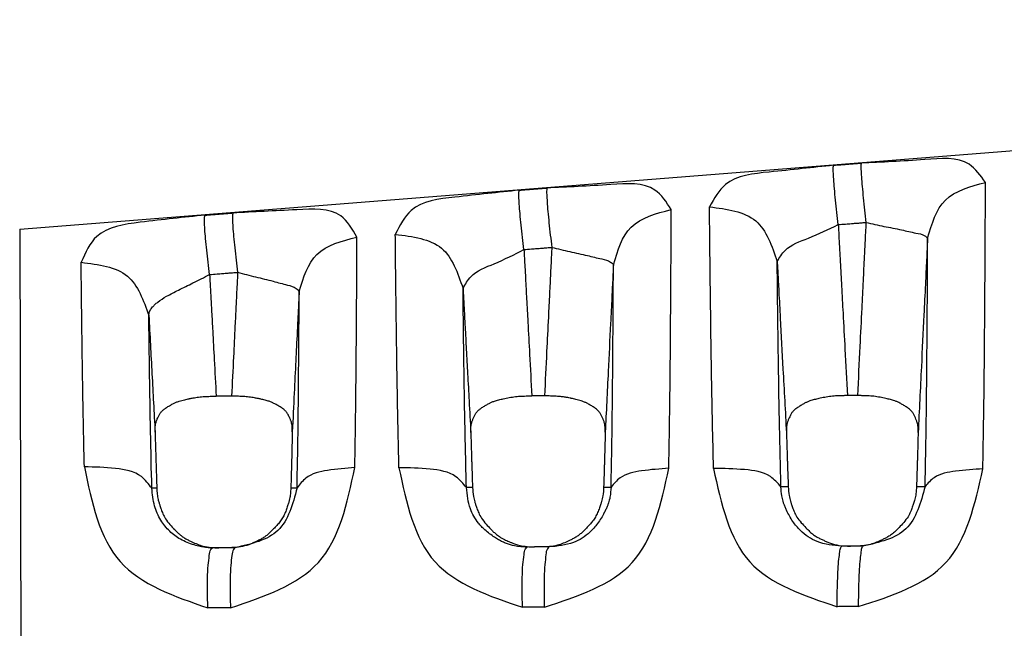
# Model space of a CAD drawing. Extents: x 58 to 435, y -18 to 273.
# Drawn here: x 278 to 297, y 216 to 227 of the extents above; entities that cross this region are included whole.
import ezdxf

# ---------------------------------------------------------------- set-up
doc = ezdxf.new("R2010")
doc.units = 0
doc.header["$LTSCALE"] = 0.1
doc.header["$MEASUREMENT"] = 0
doc.layers.get('0').update_dxf_attribs({"linetype": 'CONTINUOUS'})
doc.layers.get('DEFPOINTS').update_dxf_attribs({"linetype": 'CONTINUOUS'})
doc.layers.add('DIM', color=1, linetype='CONTINUOUS')
doc.dimstyles.new('ISO-25', dxfattribs={"dimtxt": 2.5, "dimasz": 2.5, "dimexe": 1.25, "dimexo": 0.625, "dimtad": 0, "dimtih": 1, "dimtoh": 1, "dimdsep": 46, "dimtxsty": 'Standard', "dimcen": 2.5, "dimadec": 0, "dimazin": 0, "dimtfac": 1, "dimtmove": 0, "dimatfit": 3, "dimfxl": 1, "dimarcsym": 0})

# ---------------------------------------------------------------- blocks, each defined once
blk = doc.blocks.new('*D58')
at = {"layer": 'DEFPOINTS', "color": 0, "transparency": 16777216}
for p in [(276.9532584581837, 238.9476850204406), (276.972150911806, 222.2380474030566), (351.9792108696026, 216.0361890639147)]:
    blk.add_point(p, dxfattribs=at)
at = {"layer": 'DIM', "color": 0, "lineweight": -2, "transparency": 16777216}
for p, q in [((351.9758189752996, 219.036187146423), (351.9509492580209, 241.0324810996894)), ((276.9687590175029, 225.2380454855649), (276.950997195315, 240.9476837421127)), ((279.9532565406919, 238.9510769147436), (302.9532344895367, 238.9770814294232)), ((348.9532124383813, 239.0290904837142), (325.9532344895366, 239.0030859690346))]:
    blk.add_line(p, q, dxfattribs=at)
at = {"layer": 'DIM', "color": 0, "transparency": 16777216}
for points in [[(348.9526471226642, 239.5290901641322), (348.9537777540986, 238.5290908032961), (351.9532105208896, 239.0324823780172)], [(279.9526912249747, 239.4510765951617), (279.9538218564091, 238.4510772343256), (276.9532584581837, 238.9476850204406)]]:
    blk.add_solid(points, dxfattribs=at)
at = {"layer": 'DIM', "color": 0, "transparency": 16777216, "insert": (314.4532344895366, 238.9900836992289), "char_height": 3, "attachment_point": 5}
blk.add_mtext('75 Nom', dxfattribs=at)

msp = doc.modelspace()

# ---------------------------------------------------------------- linework, layer by layer
at = {"color": 7, "linetype": 'Continuous'}
for p, q in [((278.0773196712643, 223.437142521663), (302.9303035647819, 225.4046278784672)), ((278.0773196712643, 223.437142521663), (278.1149164493709, 208.2689730919925)), ((281.8782370613429, 217.3618446438652), (281.758123088639, 217.3615469218226)), ((282.074580414524, 217.3623313128405), (281.8782370613429, 217.3618446438652)), ((282.1900050495285, 217.3626174115958), (282.074580414524, 217.3623313128405)), ((287.9064505106069, 217.3767865526091), (287.7643852244312, 217.3764344206614)), ((288.0453047953106, 217.3771307255673), (287.9064505106069, 217.3767865526091)), ((288.1819208842686, 217.377469350791), (288.0453047953106, 217.3771307255673)), ((293.9340197761004, 217.3917268646383), (293.7704908060289, 217.3913215314549)), ((294.0166010484927, 217.3919315557711), (293.9340197761004, 217.3917268646383)), ((294.1739021382557, 217.3923214521386), (294.0166010484927, 217.3919315557711))]:
    msp.add_line(p, q, dxfattribs=at)
for points in [[(296.5132331850014, 224.329448195737), (296.1988195879301, 224.6753741227846), (295.3558269096263, 224.7661303014747), (294.14131280283, 224.6992456932092)], [(293.6126642505712, 224.657338530791), (292.3868694311392, 224.5282522064858), (291.5511597305808, 224.2905821935876), (291.2449113288845, 223.8646513696038)], [(293.7023105327273, 223.5253171467721), (293.6755394126677, 223.758832528326), (293.6507955111483, 223.9933323082938), (293.6301967677236, 224.2116550155044), (293.6155374658958, 224.3967665351344), (293.6078398040922, 224.5357594233616), (293.6071621889273, 224.6222736159478), (293.6126642505712, 224.657338530791)], [(293.6126642505712, 224.657338530791), (293.7541480458608, 224.6685542936611), (293.8632106225505, 224.6771999387447), (293.9462659371425, 224.6837839227672), (294.0223325264151, 224.6898138900929), (294.0706435464645, 224.693643605804), (294.14131280283, 224.6992456932092)], [(294.14131280283, 224.6992456932092), (294.135807559041, 224.6642296954105), (294.1364827288311, 224.5777479159463), (294.1441793142847, 224.4387658838914), (294.1588391025076, 224.253643681669), (294.1794395511513, 224.0352939392748), (294.2041856137707, 223.8007594704472), (294.2309585049483, 223.5672105507824)], [(290.5146308006634, 223.8117030800267), (290.2024600654431, 224.1850384326789), (289.3619932062052, 224.2885835915238), (288.1444327210887, 224.2238166406955)], [(295.4095424768659, 223.2682028155905), (295.7483144937861, 223.9932038403091), (296.5132331850014, 224.329448195737)], [(296.4629380563824, 218.8675880233847), (296.4875710414626, 220.4378664247888), (296.4976009215395, 221.522522011527), (296.5000166215245, 221.864213103644), (296.5024635226191, 222.2231111759228), (296.5056234769561, 222.7013905319123), (296.5085454987384, 223.2170575159826), (296.5107255690123, 223.7407549356684), (296.5132331850014, 224.329448195737)], [(287.6131992885047, 224.1816962325335), (286.383305098778, 224.0494973794017), (285.5506629146357, 223.7973382550739), (285.2474422729114, 223.340042864899)], [(287.7028370384312, 223.0498476167521), (287.6750394616629, 223.2828720976567), (287.6495423637396, 223.5168880705598), (287.6285486648248, 223.7348484991219), (287.6138988438154, 223.9198293078462), (287.6066101797185, 224.0589861117103), (287.6066866218029, 224.1459548368846), (287.6131992885047, 224.1816962325335)], [(287.6131992885047, 224.1816962325335), (287.7550317060814, 224.1929418460099), (287.8643303728815, 224.2016079219393), (287.9477786703453, 224.2082243726467), (288.0242775491172, 224.2142898138239), (288.0730952568751, 224.2181604637328), (288.1444327210887, 224.2238166406955)], [(288.1444327210887, 224.2238166406955), (288.1379162676077, 224.1881304757703), (288.137836863373, 224.101198247032), (288.1451241643847, 223.9620535356522), (288.1597744842085, 223.7770604703107), (288.1807701659405, 223.5590693118585), (288.2062698437602, 223.3250139633589), (288.2340695940295, 223.0919514054841)], [(291.2449113288845, 223.8646513696038), (292.1280722755329, 223.5952136562357), (292.5372911204254, 222.8202071523314)], [(291.3215648427179, 218.875197297374), (291.2858797199654, 220.6062594703668), (291.2699171618033, 221.6812346388227), (291.2687074438852, 221.7732172047229), (291.2673423397512, 221.8769285695889), (291.2629323357215, 222.2157676023953), (291.2574693450861, 222.6576187797189), (291.2510066326824, 223.2436574988499), (291.2449113288845, 223.8646513696038)], [(281.6135679769895, 223.7059340030131), (280.3788083782433, 223.5700328951114), (279.5497678745724, 223.3006253159858), (279.2501498843835, 222.8063259454619)], [(281.7031956454954, 222.5742948477593), (281.6741574334208, 222.8067563431974), (281.6477499599698, 223.0402189595249), (281.6262785342935, 223.2577653894304), (281.6116394884298, 223.4425961311317), (281.604844544853, 223.5819382141538), (281.6058324647399, 223.6694231350367), (281.6135679769895, 223.7059340030131)], [(281.6135679769895, 223.7059340030131), (281.7557984308683, 223.7172141145998), (281.8653677110985, 223.7259037940553), (281.949258504522, 223.732556959428), (282.0262427080133, 223.738662379165), (282.075626875086, 223.7425789020479), (282.1477117165668, 223.7482957337667)], [(282.1477117165668, 223.7482957337667), (282.1399715345899, 223.7118474974332), (282.1389798897868, 223.6244038674261), (282.1457730317877, 223.4850752891291), (282.1604125680915, 223.3002303482948), (282.1818863630751, 223.0826487117172), (282.2082970367303, 222.8491410596877), (282.2373380631627, 222.6166360102433)], [(284.5159883535931, 223.2868411885852), (284.2064158963424, 223.6920075387537), (283.368868384604, 223.8105751736596), (282.1477117165668, 223.7482957337667)], [(289.4109343302869, 222.7605748934657), (289.7498160372415, 223.4788048874524), (290.5146308006634, 223.8117030800267)], [(290.4687259969403, 218.8773709739473), (290.4902839277522, 220.2771117759727), (290.4994847063504, 221.2439287024538), (290.501778880962, 221.5516729907582), (290.5041049572033, 221.8753408731817), (290.5071932858605, 222.3182107307616), (290.5101085008607, 222.8004552277886), (290.5123294842771, 223.2888121854582), (290.5146308006634, 223.8117030800267)], [(292.5372911204254, 222.8202071523314), (292.6866960938405, 223.0325460057356), (293.1335805661208, 223.2676991614552), (293.7023105327273, 223.5253171467721)], [(293.7023105327273, 223.5253171467721), (293.8437941659606, 223.5365292279741), (293.9528566192671, 223.5451720325024), (294.0359118450757, 223.5517538524797), (294.111978353325, 223.5577818384166), (294.1602893229012, 223.5616102975823), (294.2309585049483, 223.5672105507824)], [(293.7023105327273, 223.5253171467721), (293.7250949969248, 223.1032040603375), (293.7405531780998, 222.8167702900749), (293.7657346418093, 222.3501050092257), (293.7934133435747, 221.837100977319), (293.830406479166, 221.1513089398255), (293.8782812367469, 220.2634829927797)], [(294.2309585049483, 223.5672105507824), (294.2118117230907, 223.1767781538283), (294.1990993188617, 222.9175084454811), (294.1763093296529, 222.452643012373), (294.1507803261242, 221.9318441745864), (294.1150482129096, 221.2027223732669), (294.069044156819, 220.263642225197)], [(294.2309585049483, 223.5672105507824), (294.5751610477344, 223.4925535473239), (294.9116328701637, 223.4242515024338), (295.1849194686179, 223.364553898486), (295.3540880731027, 223.3133479315226), (295.4095424768659, 223.2682028155905)], [(285.3164849661216, 218.8880894417629), (285.2849668269059, 220.4383759772039), (285.2707605568755, 221.3782458698783), (285.2697755539832, 221.4509072034158), (285.2686540259397, 221.5335120887514), (285.2646072962976, 221.8347311968848), (285.2594830735202, 222.2346612915525), (285.253290353726, 222.7722863194227), (285.2474422729114, 223.340042864899)], [(285.2474422729114, 223.340042864899), (286.1304491918804, 223.0738673442206), (286.5397863702095, 222.3077683854257)], [(283.4122856928417, 222.2480748174887), (283.7513031805718, 222.9580569804073), (284.5159883535931, 223.2868411885852)], [(284.4746259330639, 218.8904173174208), (284.4931277776951, 220.1185669109324), (284.5014418833271, 220.9681935424733), (284.5035972102265, 221.2422979030356), (284.5057733742046, 221.529274642353), (284.5086615709466, 221.9207099052242), (284.5114502155996, 222.3488888550247), (284.5137503305274, 222.802906562802), (284.5159883535931, 223.2868411885852)], [(295.4095424768659, 223.2682028155905), (295.3965279192989, 223.0070334525429), (295.3891630877883, 222.8574442626266), (295.366213823927, 222.3893894715698), (295.3374885506089, 221.8034574197455), (295.2889944016442, 220.8139807292627), (295.22768720364, 219.5624463554748)], [(295.3610681586196, 218.5325259760508), (295.3847276723623, 219.894277032423), (295.3942810774561, 220.833922249685), (295.3965935311064, 221.1293831984839), (295.3989606249656, 221.4410840188453), (295.4020907964295, 221.8657757810201), (295.4049802401235, 222.3217504904114), (295.4070649862094, 222.7657261209253), (295.4095424768659, 223.2682028155905)], [(286.5397863702095, 222.3077683854257), (286.6889436927361, 222.5324899864195), (287.1350924031196, 222.7799717644226), (287.7028370384312, 223.0498476167521)], [(287.7028370384312, 223.0498476167521), (287.8446692117097, 223.0610888024605), (287.9539676928462, 223.0697514572047), (288.0374158559858, 223.0763652919807), (288.1139146121153, 223.0824283348952), (288.1627322429531, 223.0862974566481), (288.2340695940295, 223.0919514054841)], [(287.7028370384312, 223.0498476167521), (287.7206563733243, 222.7193776755739), (287.7324926097746, 222.4998352196747), (287.7536742195989, 222.1069052117938), (287.77739351267, 221.6668531924398), (287.81056664023, 221.0512795296079), (287.8532819999147, 220.2583747750788)], [(288.2340695940295, 223.0919514054841), (288.2194130757473, 222.7927645343664), (288.2099567096752, 222.5997022346658), (288.1908498471157, 222.2095683725488), (288.168933965057, 221.7620289395641), (288.1366663950298, 221.1029479279742), (288.0953426908397, 220.2585829398595)], [(288.2340695940295, 223.0919514054841), (288.5777659641327, 223.0108615920558), (288.9137462047585, 222.9361098084353), (289.1866580205765, 222.8699364849392), (289.3556106656258, 222.8122307449465), (289.4109343302869, 222.7605748934657)], [(279.3112647810539, 218.9049122562055), (279.2851434000927, 220.1966721628357), (279.2726073893037, 221.0005445717627), (279.2712914672491, 221.0939295258696), (279.2698472441039, 221.1968275408546), (279.2659733642781, 221.475732707593), (279.2612943239835, 221.8284488796164), (279.2555809959968, 222.3044494317044), (279.2501498843835, 222.8063259454619)], [(279.2501498843835, 222.8063259454619), (280.1329538745331, 222.5443537954499), (280.5423683835309, 221.7892466990795)], [(289.4109343302869, 222.7605748934657), (289.4029210753843, 222.5990750347966), (289.3988691761517, 222.5166561339738), (289.3805859187746, 222.1433920566693), (289.3559424375743, 221.6402235652318), (289.3110072643404, 220.7224678268078), (289.2545488625501, 219.5688011148832)], [(289.3664795797649, 218.5176561391019), (289.3873152821179, 219.7215236618635), (289.3961207499538, 220.5522212030893), (289.3983242114356, 220.8161569555545), (289.4005796153029, 221.0948229975978), (289.4036384044889, 221.4837041743083), (289.4065229567634, 221.905438483565), (289.4086576801183, 222.3167410448938), (289.4109343302869, 222.7605748934657)], [(292.5372911204254, 222.8202071523314), (292.544705800706, 222.6828311304542), (292.5482341029561, 222.6174563359988), (292.5679495228344, 222.2521262604479), (292.5956426620586, 221.7389162547536), (292.6478602737448, 220.7709492333165), (292.7133093669632, 219.557155274358)], [(292.6091978625753, 218.525675616809), (292.5754662185494, 220.0195293793259), (292.5605016560279, 220.9471623899634), (292.5594189510773, 221.0230498934551), (292.5581949788229, 221.1086763445086), (292.5541451456563, 221.3951392718102), (292.549104335634, 221.7702487635328), (292.5430401725022, 222.2767418504365), (292.5372911204254, 222.8202071523314)], [(280.5423683835309, 221.7892466990795), (280.5459980633573, 221.8328158876483), (280.5513630721747, 221.8538175626184), (280.5529530906846, 221.8584167886776), (280.5545240124486, 221.8625716665305), (280.5605666890009, 221.8760618435037), (280.5680035114794, 221.8896875932584), (280.5876076084871, 221.9198141718568), (280.6145661061748, 221.9546557217134), (280.658733672024, 222.0013424281467), (280.7131209444128, 222.0478662685722), (280.8818843261477, 222.1581049657728), (281.1084724450787, 222.2769886678823), (281.385124186325, 222.4122618291615), (281.7031956454954, 222.5742948477593)], [(281.7031956454954, 222.5742948477593), (281.8454257433368, 222.5855693606846), (281.9549947429887, 222.5942548403085), (282.0388853309271, 222.6009048033062), (282.1158693467094, 222.6070072822819), (282.1652533954174, 222.6109219215261), (282.2373380631627, 222.6166360102433)], [(281.7031956454954, 222.5742948477593), (281.7160931234428, 222.3348202556565), (281.7243636251947, 222.1812391811333), (281.7414938029708, 221.8631047974607), (281.7612394224307, 221.4963631309146), (281.7905936904799, 220.9510493790644), (281.828151771675, 220.2531154112705)], [(282.2373380631627, 222.6166360102433), (282.2271202877117, 222.4078061681523), (282.2208455655303, 222.279550157614), (282.2054995304991, 221.9658452182064), (282.1872158521535, 221.5920523352025), (282.1584102988918, 221.0030214308959), (282.121762848421, 220.25337515501)], [(282.2373380631627, 222.6166360102433), (282.5804562751462, 222.5281504519792), (282.9158755888841, 222.4459854937868), (283.1883609565695, 222.3723727262348), (283.3570759193883, 222.307203860779), (283.4122856928417, 222.2480748174887)], [(283.4122856928417, 222.2480748174887), (283.4090802389678, 222.1831673150989), (283.4078701127826, 222.1585213618841), (283.4004816117214, 222.0075113010046), (283.3886153086943, 221.7649689670541), (283.3745559896756, 221.4775804628329), (283.3475557312807, 220.9255611868822), (283.3176273428921, 220.313481137529), (283.2815289064653, 219.5749882808607)], [(283.3720074522796, 218.5027783406562), (283.3900304459617, 219.5492731418646), (283.3980306637285, 220.2725961860459), (283.4001084183712, 220.5055582434316), (283.4022235206282, 220.7502255235349), (283.4050804332757, 221.0893429342157), (283.4078379738226, 221.4588032368852), (283.4100627436067, 221.8387509170022), (283.4122856928417, 222.2480748174887)], [(286.5397863702095, 222.3077683854257), (286.54212164096, 222.2644560327046), (286.5428605973833, 222.2507503339697), (286.5502318058293, 222.1140281370076), (286.5633050112444, 221.8715336097022), (286.5791954174342, 221.5767627366436), (286.6026546193225, 221.1415281604164), (286.6275223279722, 220.6800614810658), (286.6553441856217, 220.1636562303697), (286.687665834512, 219.5636059401095)], [(286.604624617248, 218.510774656202), (286.5749272002672, 219.8258629097555), (286.5615626446598, 220.6296968500678), (286.5605996421109, 220.6945005956045), (286.5595108574078, 220.7676603068502), (286.5557863061963, 221.0205340423606), (286.5511048780488, 221.353651199393), (286.5453070463029, 221.8133194627927), (286.5397863702095, 222.3077683854257)], [(280.5423683835309, 221.7892466990795), (280.6021665136589, 220.6795735322987), (280.6618907829367, 219.5698963136505)], [(280.5999027750472, 218.4958732462553), (280.5752907152269, 219.5753487479203), (280.5634832765911, 220.2548024605556), (280.5621592145083, 220.339561081103), (280.5607221773289, 220.4319925480797), (280.5571696707532, 220.662863718714), (280.5529300888586, 220.951194317123), (280.5475726201198, 221.3540553602249), (280.5423683835309, 221.7892466990795)], [(280.6618907829367, 219.5698963136505), (280.6623943993172, 219.6385947985124), (280.6674119793779, 219.6935225632577), (280.6755954441344, 219.7369805278449), (280.6855967145906, 219.7712696122348), (280.6941681919679, 219.7939792921256), (280.7043883865257, 219.8180638843002), (280.7256707033627, 219.8654949551577), (280.7534636904095, 219.9167670027497), (280.7887834170865, 219.9630692836103), (280.8325411692886, 220.0032061303448), (280.8935282170426, 220.045140957249), (280.9531317772257, 220.0803545868126), (280.9838746979225, 220.0978384088357), (281.0133852998297, 220.1135974717395), (281.0624818729675, 220.1362258468734), (281.1230385323438, 220.1582414328011), (281.1742867310146, 220.1730202873925), (281.2267083768113, 220.1861406059753), (281.2739508387231, 220.1968921039068), (281.3096614857204, 220.2045644965433), (281.3244900297022, 220.2077030377228), (281.3378998927847, 220.2105208349774), (281.3690753805074, 220.2168594944501), (281.4112476609605, 220.2245870811217), (281.4629775185952, 220.2325783106808), (281.5228257378739, 220.2397078988146), (281.5779295743303, 220.2443518573934), (281.6343604068292, 220.2477770798728), (281.688726995122, 220.2501684205158), (281.737638098967, 220.2517107335896), (281.7777024781153, 220.2525888733585), (281.8055288923293, 220.2529876940844), (281.8177261013598, 220.2530920500336), (281.8179671511938, 220.2530932680214), (281.8185675658558, 220.2530955301787), (281.8219425464654, 220.2531054435352), (281.828151771675, 220.2531154112705)], [(282.121762848421, 220.25337515501), (282.0592345614807, 220.2533198744314), (282.0130180013741, 220.2532790018177), (281.9934779115038, 220.2532617172521), (281.974957304677, 220.2532453331835), (281.9564366992765, 220.2532289486527), (281.9368966111051, 220.2532116608462), (281.8906800544614, 220.2531707622824), (281.828151771675, 220.2531154112705)], [(283.2815289064653, 219.5749882808607), (283.2807915385705, 219.6428610848374), (283.2757137139537, 219.697135551277), (283.2676034807887, 219.7400689557139), (283.2577688872607, 219.7739185736849), (283.2493686209953, 219.7963191201342), (283.2393523446392, 219.8200936935299), (283.2259361944316, 219.8508380312238), (283.2094749667249, 219.8852987229459), (283.1901922654328, 219.9195639861115), (283.1548978218627, 219.965985893024), (283.1111839770065, 220.0061379426131), (283.0504873482982, 220.047892854359), (282.9911109472171, 220.0829789983817), (282.9603418144944, 220.1004774902284), (282.9307779807615, 220.1162467351945), (282.8819984621479, 220.1386625095265), (282.8219611948168, 220.1604004697115), (282.7818365095796, 220.1721122583229), (282.7401848625533, 220.1828659363617), (282.7001689883449, 220.1923147861127), (282.6649516215698, 220.2001120898522), (282.6376954968352, 220.2059111298703), (282.622572048326, 220.2090955389645), (282.6089018244425, 220.2119515343099), (282.5777107898099, 220.2182501293108), (282.5357012945312, 220.2258801059281), (282.4842393359237, 220.2337332348831), (282.4246909112792, 220.2407012868985), (282.3766256901274, 220.244724917615), (282.3271937073727, 220.2477917663239), (282.2786918588306, 220.2500317000859), (282.2334170403145, 220.2515745859612), (282.1936661476407, 220.2525502910124), (282.1617360766215, 220.2530886823034), (282.1399237230738, 220.2533196268927), (282.1305259828137, 220.2533729918427), (282.1303438154213, 220.2533734605925), (282.1298509272531, 220.2533742047168), (282.1270109781499, 220.2533766003171), (282.121762848421, 220.25337515501)], [(286.687665834512, 219.5636059401095), (286.6879947620457, 219.6331212875165), (286.6928359352404, 219.6887736620272), (286.7008649180863, 219.7328829705517), (286.7107572745872, 219.7677691199989), (286.7193179932805, 219.791016245576), (286.7295428444941, 219.8156736892836), (286.7506124657543, 219.8637081546736), (286.7781410065659, 219.9156211430267), (286.813131796187, 219.9625258433854), (286.8566458686369, 220.0033412278677), (286.9173869969187, 220.0460133825164), (286.9768324902394, 220.0818928298889), (287.0074585783467, 220.0996868675481), (287.0368811923215, 220.1157373726694), (287.0848854783419, 220.138582922447), (287.1386607883617, 220.1595923803259), (287.2217980693158, 220.1836490212271), (287.3093269198598, 220.2034929843894), (287.4224316561417, 220.2269759627187), (287.5412839004248, 220.245423523837), (287.6598857165447, 220.2544930442403), (287.7720029611298, 220.2576220492139), (287.8020288254048, 220.2580009928937), (287.8258912828001, 220.2582309268731), (287.8392706695993, 220.258334129498), (287.8399492535908, 220.2583386479875), (287.8409897460664, 220.2583441012727), (287.8454829120931, 220.2583607056678), (287.8532819999147, 220.2583747750788)], [(288.0953426908397, 220.2585829398595), (288.0437927271033, 220.2585386324936), (288.0056905798233, 220.2585058746637), (287.9895812159804, 220.2584920222122), (287.9743123407661, 220.2584788916051), (287.9590434667817, 220.258465760683), (287.9429341043965, 220.2584519060179), (287.9048319600938, 220.2584191304891), (287.8532819999147, 220.2583747750788)], [(289.2545488625501, 219.5688011148832), (289.2539716946942, 219.6374668816222), (289.2490576689045, 219.6924448621535), (289.2410917226487, 219.7360106362198), (289.2313587933895, 219.7704397835687), (289.2229661633652, 219.7933639376529), (289.2129426504542, 219.8176969174034), (289.191866918777, 219.866052548962), (289.1642437009971, 219.9184075907052), (289.12926810888, 219.9654305793779), (289.0857881909394, 220.0062587644373), (289.025319854469, 220.0487489134308), (288.9660874980455, 220.0844983518045), (288.9354360752868, 220.1023028695479), (288.9059615723388, 220.1183598406857), (288.8573246760203, 220.1411914784128), (288.7974309515416, 220.1633560624689), (288.7471228966531, 220.1781259584578), (288.6956433407552, 220.1912448876791), (288.6491015891273, 220.2020290435465), (288.6136069470355, 220.2097946194648), (288.5981907712767, 220.2131173217218), (288.5842429358888, 220.2160983288292), (288.54019814393, 220.2250405594651), (288.4780041695835, 220.235692252715), (288.4008023189797, 220.2454185481486), (288.3460496054388, 220.2500438470709), (288.2899196644674, 220.2534348937527), (288.2357870729056, 220.2557830922514), (288.1870264075999, 220.2572798466183), (288.1470122453852, 220.258116560905), (288.1191191631128, 220.258484639165), (288.1067217376174, 220.2585754854494), (288.1064428679747, 220.2585765469257), (288.1057783953502, 220.2585781207752), (288.1020971974692, 220.2585833524997), (288.0953426908397, 220.2585829398595)], [(293.8782812367469, 220.2634829927797), (293.8689250530397, 220.2634643506923), (293.8634648213215, 220.2634406134241), (293.8621370025044, 220.2634322353877), (293.8612145780947, 220.2634248897676), (293.8470244376645, 220.2632966209368), (293.822729185119, 220.2630284016497), (293.7924626539773, 220.2625997675975), (293.6807975625231, 220.2592695825628), (293.5628420159812, 220.2499193055839), (293.4446407473522, 220.2310892964967), (293.3321136221778, 220.2071714908207), (293.24477304385, 220.1869123560299), (293.1618465824661, 220.1623908638405), (293.108163685848, 220.1409691272759), (293.0602997164046, 220.1177049052463), (293.0309640966145, 220.1013616362487), (293.0004545211286, 220.083256640161), (292.9411616435548, 220.0467049728899), (292.8806592684311, 220.0032887933617), (292.8373795639694, 219.9617847885703), (292.8027088409292, 219.9142692613304), (292.7754427873682, 219.8617165153153), (292.7545820146178, 219.8130756162575), (292.744348711602, 219.787826597222), (292.7357952710834, 219.7640209407926), (292.723115167997, 219.7147711463218), (292.7145945839723, 219.6476619643483), (292.7133093669632, 219.557155274358)], [(294.069044156819, 220.263642225197), (294.0284187186658, 220.2636083295769), (293.998391220756, 220.2635832707339), (293.9856957711937, 220.2635726743585), (293.9736626929687, 220.263562630282), (293.9616296157658, 220.2635525860085), (293.9489341674052, 220.2635419882558), (293.9189066719598, 220.2635169183737), (293.8782812367469, 220.2634829927797)], [(295.22768720364, 219.5624463554748), (295.2272607371242, 219.6318656734445), (295.222508261512, 219.6875221769278), (295.2146887136835, 219.7317074077827), (295.2050610305416, 219.7667129078617), (295.1966729107816, 219.790181006949), (295.1866387444093, 219.815090559455), (295.1657642674368, 219.8640503120317), (295.1383965967277, 219.9170437692075), (295.1037318789312, 219.9646764677489), (295.0604774304517, 220.0061910769496), (295.0002312717253, 220.0494234977318), (294.9411382865485, 220.0858429544167), (294.9106041143408, 220.1039545463877), (294.8812178097232, 220.1203008230597), (294.8336556145979, 220.1433425983265), (294.7804057037727, 220.164499423784), (294.6986345141321, 220.188570780883), (294.6125396380021, 220.2084458941652), (294.5007383319444, 220.2320887685041), (294.3832459401353, 220.2506784084659), (294.265611352601, 220.2598337594846), (294.1537404427672, 220.2629465269989), (294.1227527906487, 220.2633148486981), (294.098026504267, 220.2635290226223), (294.0840404222279, 220.263621255788), (294.0832893271365, 220.263625369961), (294.082159205183, 220.2636298325692), (294.0773534077071, 220.2636406487437), (294.069044156819, 220.263642225197)], [(280.6618907829367, 219.5698963136505), (280.6680140621155, 219.3543534722635), (280.6725707134874, 219.2001485933792), (280.6744284370631, 219.1390092004372), (280.6762867763598, 219.0784640035515), (280.6790712020422, 218.9881515260001), (280.6821764180845, 218.8889141552482), (280.6879016849032, 218.7122181658936), (280.6952057600026, 218.4960111419319)], [(283.2815289064653, 219.5749882808607), (283.2763061936337, 219.3604256227342), (283.2723122332335, 219.2036782900733), (283.2706271756464, 219.1396000428495), (283.269030563569, 219.0795549348856), (283.2673421145502, 219.0162974021275), (283.265541890312, 218.9495382260177), (283.2603492565518, 218.76335637264), (283.2526626568804, 218.5023480449081)], [(286.687665834512, 219.5636059401095), (286.6940242282506, 219.3532262092578), (286.6988342647486, 219.1996837827126), (286.7008559044825, 219.1367471899413), (286.7027844141234, 219.0772426622347), (286.7049272658119, 219.0113335206445), (286.7072208007369, 218.9414104242603), (286.7133269043923, 218.760349038808), (286.7221138999982, 218.5109464554207)], [(289.2545488625501, 219.5688011148832), (289.2491074910306, 219.3597797874177), (289.2449860209263, 219.2077403019009), (289.2432428818172, 219.1452468211668), (289.2415449763325, 219.0850003105361), (289.2394196225448, 219.0098852440538), (289.2371085067316, 218.9291745704934), (289.2318456240562, 218.7513381446898), (289.2245837377985, 218.5171475486963)], [(292.7133093669632, 219.557155274358), (292.7198382689869, 219.3519141224022), (292.7247497303181, 219.2024220175591), (292.7268223191295, 219.1407655467969), (292.7288349750804, 219.0813872309691), (292.7313244134061, 219.0081755126969), (292.7340215935815, 218.9296068908603), (292.7401557203932, 218.7555366379443), (292.7485503219516, 218.5258799485807)], [(295.22768720364, 219.5624463554748), (295.2220572332105, 219.3579115525719), (295.2177945880621, 219.2086012338125), (295.215978016813, 219.1465956366515), (295.2142136349793, 219.0869349667676), (295.2120473125932, 219.0139441620811), (295.2097004681409, 218.9357095507224), (295.2043251567331, 218.7617477224271), (295.1969178419992, 218.5319476321901)], [(280.5999027750472, 218.4958732462553), (280.4003360300374, 218.7184036264618), (279.9069341148929, 218.8749065945059), (279.3112647810539, 218.9049122562055)], [(279.3112647810539, 218.9049122562055), (279.9968844845171, 217.0976070547267), (281.6692376892333, 216.2152526573539)], [(282.1011211252634, 216.2160576912954), (283.7783474675177, 217.0812628092211), (284.4746259330639, 218.8904173174208)], [(284.4746259330639, 218.8904173174208), (283.9528681803479, 218.8370463921678), (283.5420003879962, 218.6925258407508), (283.3720074522796, 218.5027783406562)], [(286.604624617248, 218.510774656202), (286.4041224719132, 218.7173734270857), (285.9111394030754, 218.8616004429632), (285.3164849661216, 218.8880894417629)], [(285.3164849661216, 218.8880894417629), (286.0072038229773, 217.0931480778812), (287.6755086456726, 216.2266622576261)], [(288.0930453945327, 216.2274724130314), (289.7678777757046, 217.0795035568855), (290.4687259969403, 218.8773709739473)], [(290.4687259969403, 218.8773709739473), (289.9479740748305, 218.8283988677697), (289.5374220804107, 218.6943706877428), (289.3664795797649, 218.5176561391019)], [(291.3215648427179, 218.875197297374), (292.0166959351234, 217.0914053086337), (293.6816219457479, 216.2384939027091)], [(292.6091978625753, 218.525675616809), (292.4077999205937, 218.7182694303619), (291.9152284869974, 218.8517689510135), (291.3215648427179, 218.875197297374)], [(294.0850340795856, 216.2393020664993), (295.7580118118066, 217.0799258587017), (296.4629380563824, 218.8675880233847)], [(296.4629380563824, 218.8675880233847), (295.9431717139855, 218.8225170150207), (295.5329348500295, 218.6977617390507), (295.3610681586196, 218.5325259760508)], [(280.6952057600026, 218.4960111419319), (280.6808837350844, 218.4959858276657), (280.6698482590572, 218.4959671782111), (280.6554253146917, 218.4959442795937), (280.6408382527525, 218.4959214496944), (280.6241025587334, 218.4958966297481), (280.5999027750472, 218.4958732462553)], [(281.7581230886412, 217.3615469218219), (281.7025969187723, 217.3624754494091), (281.6783619751453, 217.3637859903789), (281.6733952519348, 217.3641444145037), (281.6688432389457, 217.3644999447429), (281.6451242359249, 217.3668511170148), (281.6143911486729, 217.3709111833452), (281.5250447204825, 217.3864116992672), (281.4074766784448, 217.4148777343047), (281.274796863177, 217.4611166848297), (281.1439641356046, 217.5256061614805), (280.9412499838188, 217.677165600068), (280.7714220717573, 217.8881528974512), (280.6520497477045, 218.159910923305), (280.5999027750472, 218.4958732462553)], [(280.6952057600026, 218.4960111419319), (280.7031579712902, 218.3826766888095), (280.7198570870512, 218.2837021058383), (280.7367435410846, 218.2208870366134), (280.754447547556, 218.1651556032305), (280.7656995887667, 218.1310117718889), (280.7775923487682, 218.0964804557925), (280.8112240072198, 218.0112497357429), (280.8613536316238, 217.9161265606282), (280.9464882860673, 217.8041073084394), (281.0361264323261, 217.7080022743802), (281.0838771079511, 217.6594662792078), (281.1321625930149, 217.6153771498577), (281.1879047437628, 217.5726354893399), (281.2473194065915, 217.5344467094461), (281.3058092878787, 217.5035189693464), (281.3659643535736, 217.4756486479235), (281.4691885213936, 217.4307886531369), (281.5826140430856, 217.3925574061152), (281.7304285682532, 217.3676901567943), (281.8782370613449, 217.3618446438649)], [(283.2526626568804, 218.5023480449081), (283.24542120302, 218.3897796416562), (283.2307563871798, 218.2957633496154), (283.216099050734, 218.2389271439975), (283.1982541618941, 218.1818793377323), (283.1707013840105, 218.0990114059797), (283.1368948544118, 218.0130438023475), (283.0946664162675, 217.9315911767815), (283.0434770216898, 217.8561787267454), (282.9847542011332, 217.7865308219369), (282.9233287266362, 217.7212310361515), (282.8733279070927, 217.6698855676617), (282.8215252739915, 217.621678758165), (282.7639372125445, 217.5767086311003), (282.7022706903131, 217.5369652013389), (282.6395843390339, 217.5037519536317), (282.5789081358437, 217.4752775334861), (282.5143601303498, 217.4462146901333), (282.4495530690923, 217.4203442128154), (282.2921437249333, 217.3791876990784), (282.074580414524, 217.3623313128406)], [(283.3720074522796, 218.5027783406562), (283.0076608071815, 217.6942075876962), (282.1900050495312, 217.362617411595)], [(283.2526626568804, 218.5023480449081), (283.2669654949495, 218.5023931272299), (283.277503073326, 218.5024270274467), (283.2933282665399, 218.5024794327415), (283.3098957205482, 218.5025345645352), (283.3349302494977, 218.5026213493335), (283.3720074522796, 218.5027783406562)], [(286.7221138999982, 218.5109464554207), (286.7074618745656, 218.5109188826927), (286.6965383658537, 218.5108993561328), (286.6804711529021, 218.510872167279), (286.6637548353084, 218.5108441153476), (286.6398438089686, 218.5108066719969), (286.604624617248, 218.510774656202)], [(287.7643852244321, 217.3764344206605), (287.5230129860513, 217.397965478691), (287.3698696427002, 217.4413825284068), (287.3304571532376, 217.4574882264482), (287.2920246724179, 217.4753374476597), (287.220214507907, 217.5140527247395), (287.1427997109571, 217.5622436517484), (287.0475310126499, 217.62964980561), (286.9572841937008, 217.7040605128772), (286.8930268509887, 217.7666814683073), (286.8345095032574, 217.8341475719362), (286.681635646883, 218.1046547687299), (286.604624617248, 218.510774656202)], [(286.7221138999982, 218.5109464554207), (286.7388253152336, 218.342748459574), (286.7641120471687, 218.2357315091076), (286.7718704661179, 218.2106272689415), (286.7798529636827, 218.1860659232761), (286.7906048934719, 218.1535190911077), (286.8034215545363, 218.1162346562746), (286.8386663622289, 218.0269210202428), (286.8914101054216, 217.9287297167576), (286.9818976697275, 217.8112250851595), (287.0662079806116, 217.7207145240145), (287.0891881815285, 217.6971309747853), (287.1120013420921, 217.6746209852299), (287.1643036280858, 217.627591583172), (287.2336198549133, 217.5759773965235), (287.332388821696, 217.5201363100983), (287.4150486022193, 217.4811145693546), (287.440741323811, 217.4695319587487), (287.4628687255158, 217.4598816325524), (287.623081828639, 217.4071816835755), (287.9064505106078, 217.376786552608)], [(289.2245837377985, 218.5171475486963), (289.2088493175359, 218.3497397096553), (289.1856307754355, 218.2475245019821), (289.178828483879, 218.2249849360222), (289.1710610821925, 218.2006967380398), (289.1453978737522, 218.1238535479886), (289.1096679054399, 218.0321171721318), (289.066232518579, 217.9471658644992), (289.0147506023625, 217.8711548134593), (288.9558716891693, 217.8013941477431), (288.8943009518252, 217.7360042373791), (288.8442936308812, 217.6847011691358), (288.7924939820214, 217.6365370528782), (288.7352269963529, 217.5917406484287), (288.6757740831716, 217.5530232935459), (288.6174897928845, 217.5218298613219), (288.5575257885311, 217.4936761768767), (288.4543813262767, 217.4482236950837), (288.3409599127708, 217.4093493859558), (288.1931599685008, 217.3837161467918), (288.0453047953129, 217.3771307255659)], [(289.3664795797649, 218.5176561391019), (289.3451607645982, 218.3285174993691), (289.3168006358446, 218.2162994952755), (289.3074684145072, 218.1887598073421), (289.2974394853202, 218.162059834323), (289.2711735895084, 218.1012040784493), (289.2368378498254, 218.0321372805136), (289.1778553045676, 217.9281982873817), (289.1074689837271, 217.8231349948189), (289.0389930124657, 217.7384128758149), (288.962572423521, 217.6606020309496), (288.6485564686474, 217.4627125484191), (288.1819208842713, 217.3774693507898)], [(289.2245837377985, 218.5171475486963), (289.2392490070706, 218.5171921946456), (289.249769177065, 218.5172251224558), (289.2669699155615, 218.5172805071153), (289.2852662292423, 218.517339598582), (289.3175131283909, 218.5174488911307), (289.3664795797649, 218.5176561391019)], [(292.7485503219516, 218.5258799485807), (292.7335879224784, 218.5258516546295), (292.7227140108805, 218.5258315514328), (292.7052516758274, 218.525800570964), (292.6867702718932, 218.5257679370974), (292.6558288432134, 218.5257174026706), (292.6091978625753, 218.525675616809)], [(293.770490806031, 217.3913215314551), (293.2978881594279, 217.4798736173623), (292.9807194826894, 217.6901617040766), (292.9043976222357, 217.7732515931572), (292.8370330550506, 217.8633431503579), (292.7705744615523, 217.9717270737956), (292.7164415549619, 218.0769102822787), (292.6867678544143, 218.1431441989528), (292.6645215552104, 218.2006661346996), (292.6565402695132, 218.2244851550318), (292.6490901713496, 218.2491112919174), (292.6261691505315, 218.3509344971444), (292.6091978625753, 218.525675616809)], [(292.7485503219516, 218.5258799485807), (292.7654256760214, 218.3580335462306), (292.7907465369724, 218.2512208350233), (292.79851473331, 218.2261336802754), (292.8065040773056, 218.2015957894205), (292.8172737900452, 218.1690523680925), (292.8301087333576, 218.1317735848339), (292.8648936215288, 218.042900630109), (292.9138772915932, 217.9485679399506), (292.9954688180339, 217.840284724938), (293.0864071855003, 217.7430073971905), (293.156580459978, 217.6726656139716), (293.2310748049694, 217.61026795971), (293.2989313550179, 217.5669877728057), (293.3630481408546, 217.532995472134), (293.3948524142661, 217.5177834911173), (293.4250876226952, 217.5039725114272), (293.4855862418337, 217.4771195286459), (293.5536244918422, 217.4501612621701), (293.7156341198829, 217.4077999547121), (293.9340197761035, 217.391726864638)], [(295.1969178419992, 218.5319476321901), (295.1854056449547, 218.3911906544111), (295.1646563179104, 218.2879703760522), (295.1523112969708, 218.2449014421814), (295.1396369008189, 218.2049794634303), (295.1286508590119, 218.1712399552804), (295.1164795232611, 218.1354073748533), (295.082742979518, 218.0483163252491), (295.0342588412228, 217.9539546895817), (294.9531035532025, 217.8451779632774), (294.8625513873276, 217.7473851789778), (294.7927327616273, 217.6767286779622), (294.718563288083, 217.6139924345235), (294.6512594462693, 217.5705378637675), (294.5895657777634, 217.5372613596772), (294.5602937085321, 217.5230177158792), (294.5311533939392, 217.5095265926163), (294.4352716910671, 217.467399982261), (294.3168316203017, 217.426224804028), (294.1650583564507, 217.3987774869148), (294.0166010484934, 217.3919315557707)], [(295.3610681586196, 218.5325259760508), (294.9941258360757, 217.7239201767044), (294.1739021382582, 217.3923214521388)], [(295.1969178419992, 218.5319476321901), (295.2282365893134, 218.5320431117844), (295.2447464712812, 218.5320956170655), (295.2487586209171, 218.5321084581923), (295.2531455481781, 218.5321224327039), (295.2752906915043, 218.5321937488852), (295.3012179591608, 218.5322820436681), (295.3246911271583, 218.5323738249635), (295.3610681586196, 218.5325259760508)], [(281.6692376892333, 216.2152526573539), (281.6613593666102, 216.4989002550394), (281.6627359686894, 216.7804102189246), (281.6746902315559, 217.0287130118302), (281.6965228361789, 217.2161313032557), (281.7255763341964, 217.3270565676387), (281.7581230886412, 217.3615469218219)], [(282.1900050495312, 217.362617411595), (282.1574559043465, 217.3281183615736), (282.1283998393671, 217.2171624814686), (282.106565883023, 217.0296916786182), (282.0946124340769, 216.781323671181), (282.0932387576324, 216.4997510393354), (282.1011211252634, 216.2160576912954)], [(287.6755086456726, 216.2266622576261), (287.6689012310009, 216.5109112583752), (287.6711484736637, 216.7932443499223), (287.6834191551429, 217.0424029007814), (287.7049489958696, 217.2305089913101), (287.7331312546634, 217.3418334123046), (287.7643852244321, 217.3764344206605)], [(288.1819208842713, 217.3774693507898), (288.1506651087573, 217.3428609740686), (288.122480827305, 217.2315105897189), (288.1009498670935, 217.0433599640076), (288.0886797606005, 216.794146137196), (288.0864347844374, 216.5117600079356), (288.0930453945327, 216.2274724130314)], [(293.6816219457479, 216.2384939027091), (293.6836834845453, 216.4820343202371), (293.6900216032489, 216.7274586207826), (293.7007959888649, 216.95524090629), (293.7154958256348, 217.1459209217973), (293.7330072409209, 217.2850546437585), (293.7518367652051, 217.366111972872), (293.770490806031, 217.3913215314551)], [(294.1739021382582, 217.3923214521388), (294.155251039546, 217.3671051706611), (294.1364241567064, 217.2860278941482), (294.1189145835619, 217.1468633524647), (294.1042153470487, 216.9561460390943), (294.0934400500832, 216.7283254847102), (294.0870994652731, 216.4828674541121), (294.0850340795856, 216.2393020664993)], [(282.1011211252634, 216.2160576912954), (282.0551487820773, 216.215971940088), (282.0254205748242, 216.2159165089532), (281.9658588204802, 216.2158054799801), (281.8976487204557, 216.2156783431958), (281.7975372607018, 216.2154917577226), (281.6692376892333, 216.2152526573539)], [(288.0930453945327, 216.2274724130314), (288.0501520105583, 216.2273891322057), (288.0226748397859, 216.2273357976241), (287.9654973283969, 216.2272248361998), (287.899524134426, 216.2270968200696), (287.8012566567874, 216.2269061682819), (287.6755086456726, 216.2266622576261)], [(294.0850340795856, 216.2393020664993), (294.0451718819309, 216.239222163614), (294.019903989426, 216.2391715250898), (293.9650931739606, 216.2390616984421), (293.9013270533189, 216.2389339412748), (293.8048670931794, 216.2387407152062), (293.6816219457479, 216.2384939027091)]]:
    msp.add_spline(points, degree=3, dxfattribs=at)

# ---------------------------------------------------------------- dimensions: what is measured, and where the dimension line sits
at = {"layer": 'DIM'}
dim = msp.add_linear_dim(base=(276.9532584581837, 238.9476850204406), p1=(351.9792108696026, 216.0361890639148), p2=(276.972150911806, 222.2380474030567), angle=0.0647804231751542, text='<> Nom', dimstyle='ISO-25', override={"dimtxt": 3, "dimasz": 3, "dimexe": 2, "dimexo": 3, "dimgap": 3, "dimdec": 1, "dimpost": '', "dimtofl": 0}, dxfattribs=at)
dim.commit()
dim.dimension.update_dxf_attribs({"geometry": '*D58', "text_midpoint": (314.4532344895366, 238.9900836992289)})

doc.saveas('drawing.dxf')
